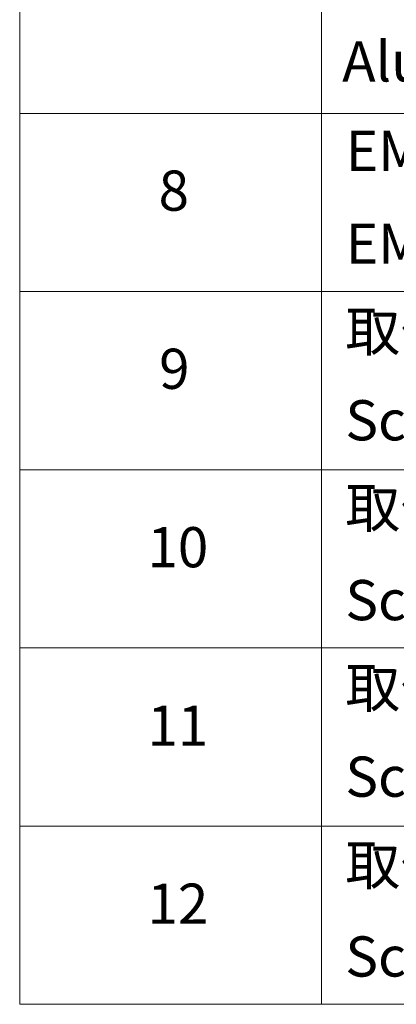
# Model space of a CAD drawing. Units: millimetres. Extents: x 36 to 8698, y 20 to 1566.
# Drawn here: x 551 to 598, y 409 to 531 of the extents above; entities that cross this region are included whole.
import ezdxf

# ---------------------------------------------------------------- set-up
doc = ezdxf.new("R2010")
doc.units = ezdxf.units.MM
doc.header["$LTSCALE"] = 2.5
doc.layers.add('Symbol (ISO)', color=7, linetype='Continuous', lineweight=18)
doc.styles.add('Note Text (TK2)', font='MS PGothic.ttf')

# ---------------------------------------------------------------- blocks, each defined once
blk = doc.blocks.new('テーブル54')
at = {"layer": 'Symbol (ISO)'}
for p, q in [((220.5, 278.738), (220.5, 163.487)), ((235.5, 278.738), (235.5, 163.487)), ((220.5, 207.814), (405.5, 207.814)), ((220.5, 198.949), (405.5, 198.949)), ((220.5, 190.083), (405.5, 190.083)), ((220.5, 181.218), (405.5, 181.218)), ((220.5, 172.352), (405.5, 172.352)), ((220.5, 163.487), (405.5, 163.487))]:
    blk.add_line(p, q, dxfattribs=at)
at = {"layer": 'Symbol (ISO)', "color": 7, "char_height": 2, "attachment_point": 7, "style": 'Note Text (TK2)'}
for s, insert in [('Aluminium feet', (236.538, 208.773)), ('EMCシールドガスケット', (236.718, 204.323)), ('8', (227.405, 202.346)), ('EMC shielding gasket', (236.718, 199.703)), ('取付ビス (皿M3 x 8)', (236.692, 195.352)), ('9', (227.431, 193.481)), ('Screw (Flat head M3 - 8)', (236.692, 190.919)), ('取付ビス (台形M3 x 5)', (236.692, 186.569)), ('10', (226.849, 184.604)), ('Screw (Trapezoid head M3 - 5)', (236.692, 181.972)), ('取付ビス (バインドM4 x 8)', (236.692, 177.621)), ('11', (226.849, 175.726)), ('Screw (Bind head M4 - 8)', (236.692, 173.188)), ('取付ビス (落下防止ナベM2.5 x 7)', (236.692, 168.791)), ('12', (226.849, 166.867)), ('Screw (Captive pan head M2.5 - 7)', (236.692, 164.241))]:
    blk.add_mtext(s, dxfattribs=dict(at, insert=insert))

msp = doc.modelspace()

# ---------------------------------------------------------------- block references
at = {"xscale": 2.5, "yscale": 2.5, "zscale": 2.5}
msp.add_blockref('テーブル54', (0, 0), dxfattribs=at)

doc.saveas('drawing.dxf')
